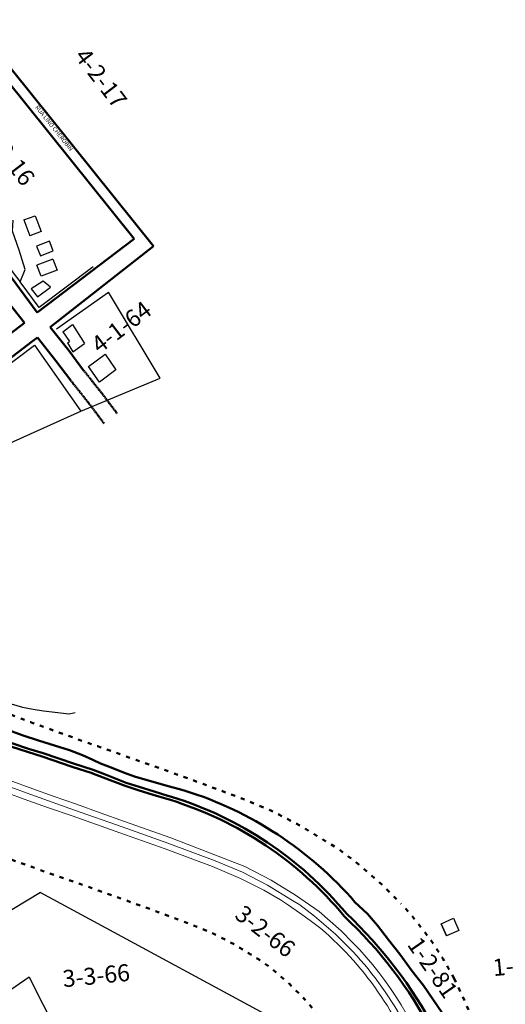
# Model space of a CAD drawing. Extents: x -381 to 6358, y 19 to 2829.
# Drawn here: x 5361 to 5647, y 1245 to 1825 of the extents above; entities that cross this region are included whole.
import ezdxf

# ---------------------------------------------------------------- set-up
doc = ezdxf.new("R2010")
doc.units = 0
doc.header["$LTSCALE"] = 0.2
for name, pattern in [('ACAD_ISO03W100', [30, 12, -18]), ('CONTINUO', [0]), ('HIDDENX2', [0.75, 0.5, -0.25])]:
    doc.linetypes.add(name, pattern=pattern)
for name, color, linetype, lineweight in [('_CERCA', 7, 'Continuous', 30), ('Edificações', 30, 'Continuous', 30), ('Layer1', 1, 'Continuous', 5), ('RUAS', 6, 'CONTINUO', 50), ('Textos', 7, 'Continuous', 25)]:
    doc.layers.add(name, color=color, linetype=linetype, lineweight=lineweight)
doc.layers.add('CERCA', color=8, linetype='Continuous')
doc.styles.get("Standard").update_dxf_attribs({"font": 'CALIBRI.TTF'})
doc.linetypes.add('CERCA_DE_ARAME', pattern='A,0.15,-0.05,["X",Standard,S=0.05,R=0,X=-0.0175,Y=-0.025],-0.05', length=0.25)

msp = doc.modelspace()

# ---------------------------------------------------------------- linework, layer by layer
at = {"layer": '_CERCA', "elevation": 1053.32801}
msp.add_lwpolyline([(5305.95416, 1584.49944), (5328.00434, 1601.55255), (5369.77098, 1633.03132)], dxfattribs=at)
at = {"layer": '_CERCA', "color": 7, "linetype": 'CONTINUO', "elevation": 1022.01373}
msp.add_lwpolyline([(5373.31945, 1310.40591), (5507.68962, 1237.6884)], dxfattribs=at)
at = {"layer": '_CERCA', "color": 7, "linetype": 'CONTINUO'}
msp.add_polyline3d([(5373.31945, 1310.40591, 1022.01373), (5348.68044, 1295.6923, 1022.01373), (5308.53176, 1263.90507, 1022.01373), (5309.911, 1260.41392, 1022.01373), (5314.26826, 1249.50771, 1022.01373), (5315.67936, 1245.94196, 1022.01373), (5318.4527, 1238.9929, 1022.01373), (5326.83737, 1234.91357, 1022.01373), (5332.77645, 1237.47989, 1022.01373), (5366.57637, 1260.77603, 1022.01373), (5370.12247, 1253.4919, 1022.01373), (5401.7666, 1191.59912, 1022.01373)], dxfattribs=at)
at = {"layer": 'CERCA', "color": 7, "linetype": 'CERCA_DE_ARAME', "flags": 128}
msp.add_lwpolyline([(5309.21468, 1532.54637), (5349.47285, 1572.63289), (5397.06537, 1594.13686), (5443.85427, 1613.5102), (5413.38181, 1664.1727)], dxfattribs=at)
at = {"layer": 'CERCA', "color": 7, "linetype": 'CERCA_DE_ARAME', "elevation": 1055.71905, "flags": 128}
msp.add_lwpolyline([(5369.77098, 1633.03132), (5397.06537, 1594.13686)], dxfattribs=at)
at = {"layer": 'CERCA', "color": 7, "linetype": 'CONTINUO'}
for points in [[(5361.42582, 1670.28165, 1053.93375), (5364.23201, 1677.60346, 1053.93375), (5360.73829, 1689.01346, 1053.93375), (5356.80404, 1700.19902, 1053.93375), (5357.17872, 1706.58143, 1053.93375)], [(5342.79191, 1694.77285, 1053.82919), (5358.40405, 1674.09483, 1054.06013), (5361.42582, 1670.28165, 1054.06013)], [(5404.33982, 1679.20562, 1052.42252), (5372.58809, 1655.0858, 1052.42252), (5361.42582, 1670.28165, 1052.42252)], [(5266.10587, 1478.18941, 1055.40359), (5274.43267, 1469.30304, 1055.40359), (5297.34399, 1449.46911, 1055.40359), (5318.81474, 1437.28039, 1055.40359), (5338.55168, 1426.71923, 1055.40359), (5347.03331, 1424.20314, 1055.40359), (5355.95454, 1421.66746, 1055.40359), (5362.6347, 1419.70245, 1055.40359), (5368.91502, 1418.54426, 1055.40359), (5375.01981, 1417.40368, 1055.40359), (5390.33333, 1415.76027, 1055.40359), (5393.83043, 1416.54634, 1055.40359)]]:
    msp.add_polyline3d(points, dxfattribs=at)
at = {"layer": 'CERCA', "color": 7, "linetype": 'CERCA_DE_ARAME'}
msp.add_polyline3d([(5382.68502, 1642.59229, 1055.23222), (5413.38181, 1664.1727, 1055.23222)], dxfattribs=at)
at = {"layer": 'Edificações', "color": 9, "linetype": 'CONTINUO', "elevation": 1023.41343}
for points in [[(5620.00954, 1288.11198), (5612.68554, 1284.89342), (5609.55794, 1292.01042), (5616.88193, 1295.22899)], [(5616.88193, 1295.22899), (5620.00954, 1288.11198)], [(5609.55794, 1292.01042), (5612.68554, 1284.89342)]]:
    msp.add_lwpolyline(points, dxfattribs=at)
at = {"layer": 'Edificações', "color": 9, "linetype": 'CONTINUO'}
for points in [[(5363.59687, 1706.81439, 1056.10005), (5370.16107, 1709.2457, 1056.10005), (5373.63799, 1699.85849, 1056.10005), (5367.07379, 1697.42719, 1056.10005)], [(5363.59687, 1706.81439, 1056.10005), (5367.07379, 1697.42719, 1056.10005)], [(5370.16107, 1709.2457, 1056.10005), (5373.63799, 1699.85849, 1056.10005)], [(5378.57792, 1694.15872, 1056.52151), (5371.06098, 1691.24535, 1056.52151), (5373.26219, 1685.6102, 1056.52151)], [(5373.26219, 1685.6102, 1056.52151), (5380.77913, 1688.52357, 1056.52151), (5378.57792, 1694.15872, 1056.52151)], [(5380.5752, 1683.73943, 1056.55369), (5371.2039, 1680.07583, 1056.55369)], [(5380.5752, 1683.73943, 1056.55369), (5383.12393, 1677.21993, 1056.55369), (5373.75263, 1673.55632, 1056.55369), (5371.2039, 1680.07583, 1056.55369)], [(5383.12393, 1677.21993, 1056.55369), (5373.75263, 1673.55632, 1056.55369)], [(5386.5828, 1640.87881, 1055.35078), (5392.10721, 1645.13812, 1055.35078)], [(5392.10721, 1645.13812, 1055.20917), (5399.34729, 1633.99355, 1055.20917)], [(5386.5828, 1640.87881, 1055.35078), (5390.39089, 1635.05224, 1055.35078)], [(5389.1743, 1634.25711, 1056.03026), (5390.39089, 1635.05224, 1056.03026)], [(5389.1743, 1634.25711, 1056.03026), (5392.48732, 1629.07989, 1056.03026)], [(5392.48732, 1629.07989, 1055.20494), (5399.34729, 1633.99355, 1055.20494)], [(5408.07322, 1611.23886, 1053.15019), (5401.67996, 1620.32212, 1053.15019), (5411.41553, 1627.57573, 1053.15019)], [(5411.41553, 1627.57573, 1053.15019), (5417.80879, 1618.49247, 1053.15019), (5408.07322, 1611.23886, 1053.15019)], [(5612.68554, 1284.89342, 1023.41343), (5609.55794, 1292.01042, 1023.41343)]]:
    msp.add_polyline3d(points, dxfattribs=at)
msp.add_polyline3d([(5379.14518, 1667.18945, 1054.70419), (5374.83, 1670.61212, 1054.70419), (5367.7746, 1666.07336, 1054.70419), (5371.5847, 1661.42125, 1054.70419)], close=True, dxfattribs=at)
at = {"layer": 'Layer1', "linetype": 'CONTINUO'}
msp.add_lwpolyline([(5296.97176, 1401.06045), (5303.44812, 1396.8096), (5310.02889, 1392.75979), (5323.80898, 1385.38911), (5338.39483, 1379.01581), (5353.63568, 1373.23347), (5367.59079, 1368.23484), (5393.45945, 1358.90005), (5421.43889, 1349.11029), (5448.49855, 1339.40975), (5476.26698, 1329.085), (5492.34635, 1322.38923), (5507.20449, 1314.73194), (5521.84458, 1305.78881), (5526.24832, 1303.1193), (5534.95705, 1296.52944), (5547.3363, 1285.84492), (5557.53899, 1275.63068)], dxfattribs=at)
for points in [[(5380.88456, 1367.28586, 1033.90328), (5368.76832, 1371.51279, 1033.90328), (5354.81759, 1376.58196, 1033.90328), (5346.92748, 1379.46656, 1033.90328), (5325.45849, 1388.56856, 1033.90328), (5310.73442, 1396.52669, 1033.90328)], [(5305.49612, 1391.30126, 1047.994), (5315.44947, 1385.25944, 1047.994), (5322.55267, 1381.66273, 1047.994), (5329.10584, 1378.60049, 1047.994), (5336.76742, 1375.39295, 1047.994), (5344.02166, 1372.56073, 1047.994), (5351.91177, 1369.67613, 1047.994), (5365.86251, 1364.60696, 1047.994), (5377.97874, 1360.38003, 1047.994)], [(5380.88456, 1367.28586, 1033.90328), (5394.5243, 1362.43584, 1033.90328)], [(5377.97874, 1360.38003, 1033.90328), (5392.07538, 1355.53152, 1033.90328)], [(5394.5243, 1362.43584, 1047.994), (5408.55238, 1357.41292, 1047.994), (5422.81844, 1352.27976, 1047.994), (5450.19939, 1342.63455, 1047.994), (5493.776, 1325.71417, 1047.994)], [(5538.62893, 1289.1853, 1039.73199), (5532.27742, 1293.88368, 1039.73199), (5526.10344, 1298.51881, 1039.73199), (5519.59899, 1303.0086, 1039.73199), (5514.84147, 1306.06864, 1039.73199), (5504.95751, 1311.76162, 1039.73199), (5491.31349, 1318.68191, 1039.73199), (5474.65889, 1325.73818, 1039.73199), (5446.75495, 1336.09575, 1039.73199), (5420.19783, 1345.54997, 1039.73199), (5392.07538, 1355.53152, 1039.73199)], [(5509.23953, 1317.7963, 1030.15009), (5493.776, 1325.71417, 1030.15009)], [(5523.77197, 1308.86715, 1030.47596), (5509.23953, 1317.7963, 1030.47596)], [(5537.55144, 1299.16175, 1030.97523), (5523.77197, 1308.86715, 1030.97523)], [(5550.55842, 1287.88763, 1031.62347), (5537.55144, 1299.16175, 1031.62347)], [(5557.54926, 1280.81717, 1033.27948), (5550.55842, 1287.88763, 1033.27948)]]:
    msp.add_polyline3d(points, dxfattribs=at)
for centre, radius, start, end in [((5409.62774, 1138.68779, 1039.73199), 198.21909, 18.35716981, 49.39797633), ((5411.874, 1138.70344, 1033.27948), 203.51312, 18.15918836, 44.29097134), ((5402.83968, 1132.19996), 210.9603, 28.09090171, 42.83538981)]:
    msp.add_arc(centre, radius, start, end, dxfattribs=at)
at = {"layer": 'RUAS', "color": 6, "linetype": 'CONTINUO'}
for points, elevation in [([(5332.62247, 1824.76198), (5439.93877, 1691.30263)], 1053.23557), ([(5327.69628, 1820.89835), (5428.5046, 1695.53238)], 1056.29216)]:
    msp.add_lwpolyline(points, dxfattribs=dict(at, elevation=elevation))
at = {"layer": 'RUAS', "color": 7, "linetype": 'ACAD_ISO03W100', "flags": 128}
for points in [[(5318.92067, 1434.50062), (5324.90927, 1430.56992), (5329.96225, 1427.46032), (5341.27728, 1421.40814), (5353.50646, 1416.06459), (5367.47566, 1410.76471), (5381.12367, 1405.87609), (5406.85355, 1396.59137), (5434.79344, 1386.81546), (5462.21831, 1376.98399), (5490.93098, 1366.30815), (5509.22469, 1358.69029), (5526.81827, 1349.62327), (5542.63827, 1339.95937), (5548.74361, 1336.25836), (5560.119, 1327.65066), (5574.59139, 1315.15955), (5585.83926, 1303.89894)], [(5275.02285, 1367.62027), (5281.98696, 1363.04928), (5290.09554, 1358.05927), (5306.34067, 1349.37008), (5323.2832, 1341.96702), (5339.7957, 1335.70222), (5354.0579, 1330.5936), (5380.06536, 1321.20872), (5408.08435, 1311.40513), (5434.77878, 1301.83551), (5461.60298, 1291.86184), (5475.46801, 1286.08817), (5487.59071, 1279.84062), (5501.05089, 1271.61825), (5503.75302, 1269.98024), (5509.7951, 1265.40823), (5520.08121, 1256.53029), (5529.23872, 1247.36242)], [(5617.24948, 1259.80347), (5624.3788, 1244.49584), (5630.06467, 1229.14176), (5634.47699, 1213.38314), (5651.95159, 1155.4753)]]:
    msp.add_lwpolyline(points, dxfattribs=at)
at = {"layer": 'RUAS', "color": 6, "linetype": 'CONTINUO'}
for points in [[(5276.28863, 1763.93609, 1053.90751), (5284.42854, 1752.21142, 1053.90751), (5287.23654, 1747.91445, 1053.90751), (5290.03792, 1744.64844, 1053.90751), (5294.5148, 1737.97292, 1053.90751), (5303.11337, 1727.1086, 1053.90751), (5313.7249, 1713.19202, 1053.90751), (5321.33397, 1701.55195, 1053.90751), (5328.05305, 1692.56208, 1053.90751), (5334.05155, 1684.40179, 1053.90751), (5347.40184, 1666.80115, 1053.90751), (5363.89351, 1646.0531, 1053.90751)], [(5371.38967, 1652.12075, 1052.45674), (5355.98348, 1672.98171, 1052.45674), (5333.82063, 1700.6978, 1052.45674), (5321.65979, 1716.2364, 1052.45674), (5302.26157, 1740.93944, 1052.45674), (5289.82131, 1756.42349, 1052.45674)], [(5371.38967, 1652.12075, 1052.45674), (5428.5046, 1695.53238, -457.15708)], [(5379.04387, 1643.52999, 1053.07684), (5439.93877, 1691.30263, 1053.07684)], [(5295.11842, 1593.97161, 1052.45674), (5362.20562, 1644.68687, 1052.45674), (5363.89351, 1646.0531, 1052.45674)], [(5398.7602, 1618.13125, 1055.33017), (5389.96394, 1629.7934, 1055.33017), (5379.04387, 1643.52999, 1055.33017)], [(5303.66651, 1585.85353, 1053.07684), (5322.53879, 1600.22427, 1053.07684), (5354.30597, 1624.29363, 1053.07684), (5368.63131, 1635.2524, 1053.07684), (5371.47799, 1637.5154, 1053.07684)], [(5391.19431, 1612.11666, 1055.33017), (5382.39805, 1623.77881, 1055.33017), (5371.47799, 1637.5154, 1055.33017)], [(5284.49574, 1441.09612, 1032.56077), (5291.97918, 1434.75233, 1032.56077), (5299.47163, 1428.83244, 1032.56077), (5308.40635, 1421.96027, 1032.56077), (5319.11128, 1414.46114, 1032.56077), (5326.41677, 1410.02778, 1032.56077), (5334.48924, 1405.70887, 1032.56077), (5340.02463, 1403.05299, 1032.56077), (5348.74126, 1399.21859, 1032.56077), (5356.42401, 1396.32417, 1032.56077), (5365.65581, 1393.25143, 1032.56077), (5374.32813, 1390.56158, 1032.56077), (5392.09717, 1384.56578, 1032.56077), (5403.70059, 1380.76166, 1032.56077)], [(5285.789, 1442.62172, 1032.56077), (5293.24615, 1436.30023, 1032.56077), (5300.70131, 1430.4098, 1032.56077), (5309.59036, 1423.57276, 1032.56077), (5320.20501, 1416.13687, 1032.56077), (5327.40803, 1411.76568, 1032.56077), (5335.394, 1407.49306, 1032.56077), (5340.8601, 1404.87043, 1032.56077), (5349.49703, 1401.07109, 1032.56077), (5357.09263, 1398.2095, 1032.56077), (5366.26793, 1395.15556, 1032.56077), (5374.94418, 1392.46449, 1032.56077), (5392.72843, 1386.46357, 1032.56077), (5404.32365, 1382.66214, 1032.56077)], [(5458.56301, 1370.43705, 1032.56077), (5455.31848, 1371.32025, 1032.56077), (5448.58301, 1373.04954, 1032.56077), (5428.83839, 1378.70411, 1032.56077), (5422.30544, 1381.21599, 1032.56077), (5415.06485, 1384.13282, 1032.56077), (5408.7608, 1386.49327, 1032.56077), (5404.19316, 1388.60203, 1032.56077), (5398.03949, 1391.39399, 1032.56077), (5390.52221, 1394.25962, 1032.56077), (5381.67049, 1397.04376, 1032.56077), (5372.23996, 1399.9361, 1032.56077), (5363.13625, 1402.88251, 1032.56077), (5354.48955, 1406.07633, 1032.56077)], [(5404.32365, 1382.66214, 1032.56077), (5410.99058, 1380.13029, 1032.56077), (5423.85893, 1375.11413, 1032.56077), (5431.43716, 1372.61939, 1032.56077), (5440.31151, 1369.91025, 1032.56077), (5448.4207, 1367.47249, 1032.56077), (5450.47325, 1366.88107, 1032.56077)], [(5403.61361, 1380.79242, 1032.56077), (5410.27236, 1378.26368, 1032.56077), (5423.18256, 1373.23121, 1032.56077), (5430.83242, 1370.71288, 1032.56077), (5439.73165, 1367.99615, 1032.56077), (5447.85591, 1365.55386, 1032.56077), (5449.91949, 1364.95926, 1032.56077)], [(5558.75464, 1304.77515, 1023.3266), (5566.21295, 1297.76625, 1023.3266), (5572.02851, 1291.05842, 1023.3266), (5578.55709, 1282.56181, 1023.3266), (5585.1925, 1274.0444, 1023.3266), (5592.40768, 1264.15511, 1023.3266), (5599.05853, 1255.57799, 1023.3266), (5604.71108, 1247.58844, 1023.3266), (5610.17323, 1239.45906, 1023.3266)]]:
    msp.add_polyline3d(points, dxfattribs=at)
at = {"layer": 'RUAS', "color": 6, "linetype": 'HIDDENX2', "ltscale": 3}
for points in [[(5418.47652, 1592.7325, 1057.58351), (5409.68026, 1604.39466, 1057.58351), (5398.7602, 1618.13125, 1057.58351)], [(5410.91063, 1586.71791, 1057.58351), (5402.11437, 1598.38006, 1057.58351), (5391.19431, 1612.11666, 1057.58351)]]:
    msp.add_polyline3d(points, dxfattribs=at)
at = {"layer": 'RUAS', "color": 6, "linetype": 'CONTINUO'}
for centre, radius, start, end in [((5392.21939, 1159.93447, 1023.3266), 220.70979, 41.01445929, 72.50683228), ((5386.348, 1159.00987, 1032.12535), 215.53731, 39.64658263, 72.85569542), ((5386.4328, 1159.18772, 1032.12535), 217.34237, 39.69179368, 72.86330632), ((5377.60526, 1109.49515, 1032.12535), 255.94003, 27.71723733, 46.95264059), ((5377.60526, 1109.49515, 1032.12535), 257.94003, 27.71723733, 46.95264059)]:
    msp.add_arc(centre, radius, start, end, dxfattribs=at)
at = {"layer": 'RUAS', "color": 7, "linetype": 'ACAD_ISO03W100'}
for centre, radius in [((5431.13996, 1160.46822), 210.9603), ((5402.83968, 1132.19996), 170.9603)]:
    msp.add_arc(centre, radius, 28.09090171, 42.83538981, dxfattribs=at)

# ---------------------------------------------------------------- texts
at = {"layer": 'Textos', "char_height": 10, "width": 30.347806, "attachment_point": 5}
for s, insert, rotation in [('4-2-17', (5407.99258, 1789.56557, -1053.4364), 307.33687065), ('4-3-16', (5353.72031, 1743.87735, -1053.4364), 307.33687065), ('3-2-66', (5505.09967, 1286.59573, -1054.45717), 322.05980824), ('1-2-81', (5603.52456, 1265.45052, -31.13057), 304.68471789), ('1-3-81', (5659.87315, 1266.75133, -1054.45717), 5.61508129), ('3-3-66', (5406.33163, 1260.204, -1054.45717), 5.61508129)]:
    msp.add_mtext(s, dxfattribs=dict(at, insert=insert, rotation=rotation))
at = {"layer": 'Textos', "attachment_point": 5}
for s, insert, char_height, rotation in [('RUA LINO CHEROBIN', (5381.1319, 1760.653), 2.5, 308.80318949), ('4-1-64', (5421.78369, 1642.64326), 10, 37.29727207)]:
    msp.add_mtext(s, dxfattribs=dict(at, insert=insert, char_height=char_height, rotation=rotation))

doc.saveas('drawing.dxf')
